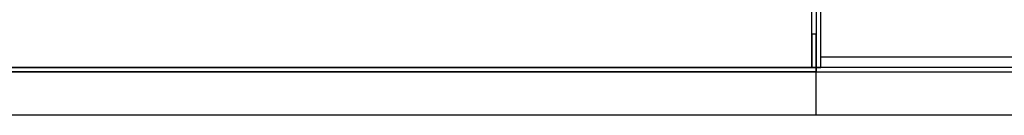
# Model space of a CAD drawing. Extents: x 5 to 3075, y 5 to 302.
# Drawn here: x 2739 to 2750, y 262 to 263 of the extents above; entities that cross this region are included whole.
import ezdxf

# ---------------------------------------------------------------- set-up
doc = ezdxf.new("R2010")
doc.units = 0
doc.header["$LTSCALE"] = 0.5
doc.header["$MEASUREMENT"] = 0
doc.layers.get('0').update_dxf_attribs({"linetype": 'CONTINUOUS'})

# ---------------------------------------------------------------- blocks, each defined once
blk = doc.blocks.new('LD_20200403081802_0000004F')
for p, q in [((1108, 5), (967.5, 5)), ((1091.5, -15), (22.5, -15))]:
    blk.add_line(p, q)
blk = doc.blocks.new('LD_20200403081802_00000050')
for p, q in [((964.5, 1.5), (964.5, 26)), ((966, 26), (966, 1.5)), ((967.5, 1.5), (967.5, 24.5)), ((964.5, 13), (964.5, 1.5)), ((966, 13), (964.5, 13)), ((966, 1.5), (966, 13)), ((966, 1.5), (66, 1.5)), ((966, 0), (66, 0)), ((66, 0), (966, 0)), ((516, 1.5), (964.5, 1.5)), ((964.5, 1.5), (966, 1.5)), ((966, 0), (966, 1.5)), ((1144.5, 1.5), (966, 1.5)), ((966, 1.5), (966, 0)), ((966, 1.5), (967.5, 1.5)), ((966, -15), (966, 0)), ((966, 0), (1143, 0))]:
    blk.add_line(p, q)

msp = doc.modelspace()

# ---------------------------------------------------------------- block references
at = {"xscale": 0.03333333333333333, "yscale": 0.03333333333333333, "zscale": 0.03333333333333333}
for name in ['LD_20200403081802_00000050', 'LD_20200403081802_0000004F']:
    msp.add_blockref(name, (2716.017, 262.567), dxfattribs=at)

doc.saveas('drawing.dxf')
